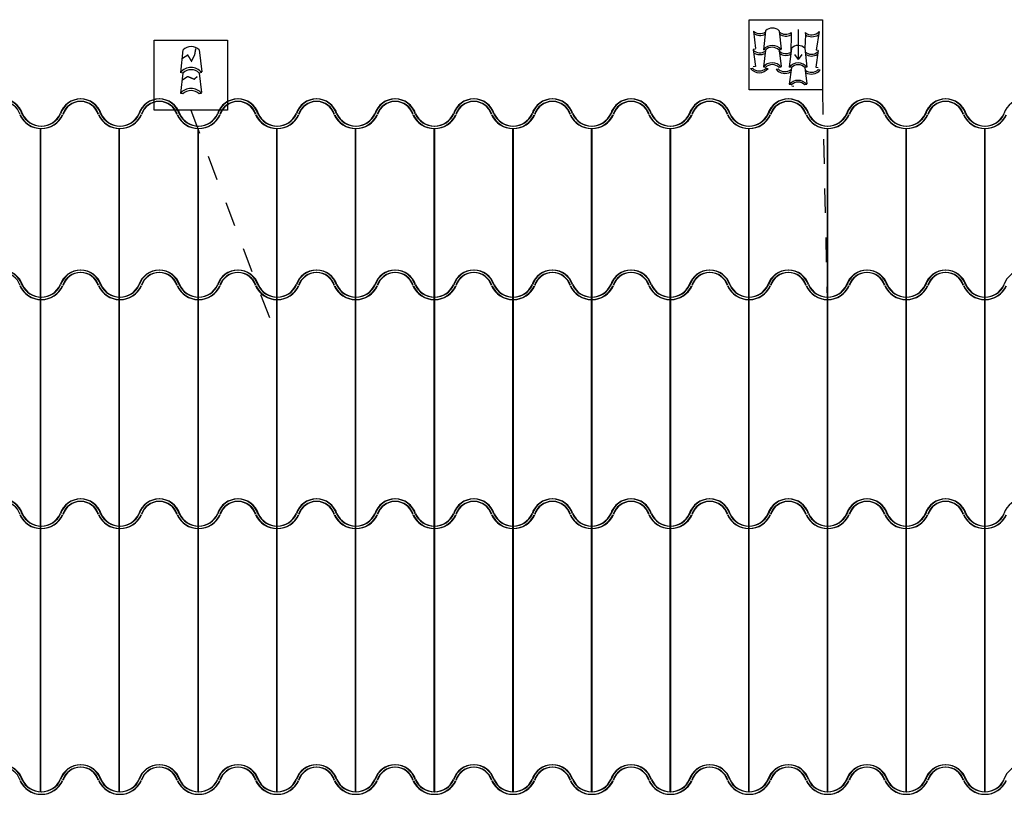
# Model space of a CAD drawing. Extents: x 1791 to 2497, y -287 to 201.
# Drawn here: x 2443 to 2447, y -23 to -19 of the extents above; entities that cross this region are included whole.
import ezdxf

# ---------------------------------------------------------------- set-up
doc = ezdxf.new("R2010")
doc.units = 0
doc.header["$LTSCALE"] = 0.0002
doc.header["$MEASUREMENT"] = 0
doc.linetypes.add('ACAD_ISO02W100', pattern=[15, 12, -3])
for name, color, linetype in [('CAL', 6, 'CONTINUOUS'), ('MUROS', 255, 'CONTINUOUS'), ('PIS', 8, 'CONTINUOUS'), ('TEX', 6, 'CONTINUOUS')]:
    doc.layers.add(name, color=color, linetype=linetype)

msp = doc.modelspace()

# ---------------------------------------------------------------- linework, layer by layer
at = {"layer": 'CAL'}
for q in [(2446.1727, -19.5545), (2446.2036, -19.5545)]:
    msp.add_line((2446.1882, -19.5744), q, dxfattribs=at)
for points in [[(2445.9878, -19.413), (2446.2852, -19.413), (2446.2852, -19.6976), (2445.9878, -19.6976)], [(2443.5733, -19.496), (2443.8707, -19.496), (2443.8707, -19.7805), (2443.5733, -19.7805)]]:
    msp.add_lwpolyline(points, close=True, dxfattribs=at)
msp.add_lwpolyline([(2446.1882, -19.5744), (2446.1882, -19.453)], dxfattribs=at)
at = {"layer": 'MUROS', "lineweight": -2, "ltscale": 0.001}
for p, q in [((2443.1113, -19.8546), (2443.1113, -22.5464)), ((2443.1131, -19.8546), (2443.1131, -22.5464)), ((2443.4303, -19.8546), (2443.4303, -22.5464)), ((2443.4322, -19.8546), (2443.4322, -22.5464)), ((2443.7506, -19.8546), (2443.7506, -22.5465)), ((2443.7506, -19.8546), (2443.7506, -22.5464)), ((2443.7525, -19.8546), (2443.7525, -22.5465)), ((2443.7525, -19.8546), (2443.7525, -22.5464)), ((2444.0697, -19.8546), (2444.0697, -22.5465)), ((2444.0715, -19.8546), (2444.0715, -22.5465)), ((2444.3888, -19.8546), (2444.3888, -22.5465)), ((2444.3906, -19.8546), (2444.3906, -22.5465)), ((2444.7091, -19.8546), (2444.7091, -22.5465)), ((2444.7091, -19.8546), (2444.7091, -22.5464)), ((2444.7109, -19.8546), (2444.7109, -22.5465)), ((2444.7109, -19.8546), (2444.7109, -22.5464)), ((2445.0282, -19.8546), (2445.0282, -22.5465)), ((2445.03, -19.8546), (2445.03, -22.5465)), ((2445.3472, -19.8546), (2445.3472, -22.5465)), ((2445.3491, -19.8546), (2445.3491, -22.5465)), ((2445.6663, -19.8546), (2445.6663, -22.5465)), ((2445.6675, -19.8546), (2445.6675, -22.5465)), ((2445.6681, -19.8546), (2445.6681, -22.5465)), ((2445.6694, -19.8546), (2445.6694, -22.5465)), ((2445.9853, -19.8546), (2445.9853, -22.5465)), ((2445.9872, -19.8546), (2445.9872, -22.5465)), ((2446.3044, -19.8546), (2446.3044, -22.5465)), ((2446.3062, -19.8546), (2446.3062, -22.5465)), ((2446.6235, -19.8546), (2446.6235, -22.5465)), ((2446.6253, -19.8546), (2446.6253, -22.5465)), ((2446.9425, -19.8546), (2446.9425, -22.5465)), ((2446.9444, -19.8546), (2446.9444, -22.5465))]:
    msp.add_line(p, q, dxfattribs=at)
at = {"layer": 'MUROS', "ltscale": 0.002}
for centre, radius, start, end in [((2442.9555, -19.8206), 0.0859, 17.4058, 162.5942), ((2442.9574, -19.8206), 0.0859, 17.4058, 162.5942), ((2443.2746, -19.8206), 0.0859, 17.4058, 162.5942), ((2443.2764, -19.8206), 0.0859, 17.4058, 162.5942), ((2443.5937, -19.8206), 0.0859, 17.4058, 162.5942), ((2443.5955, -19.8206), 0.0859, 17.4058, 162.5942), ((2443.9127, -19.8206), 0.0859, 17.4058, 162.5942), ((2443.9146, -19.8206), 0.0859, 17.4058, 162.5942), ((2444.2318, -19.8206), 0.0859, 17.4058, 162.5942), ((2444.2336, -19.8206), 0.0859, 17.4058, 162.5942), ((2444.5508, -19.8206), 0.0859, 17.4058, 162.5942), ((2444.5527, -19.8206), 0.0859, 17.4058, 162.5942), ((2444.8699, -19.8206), 0.0859, 17.4058, 162.5942), ((2444.8717, -19.8206), 0.0859, 17.4058, 162.5942), ((2445.189, -19.8206), 0.0859, 17.4058, 162.5942), ((2445.1908, -19.8206), 0.0859, 17.4058, 162.5942), ((2445.508, -19.8206), 0.0859, 17.4058, 162.5942), ((2445.5099, -19.8206), 0.0859, 17.4058, 162.5942), ((2445.8271, -19.8206), 0.0859, 17.4058, 162.5942), ((2445.8289, -19.8206), 0.0859, 17.4058, 162.5942), ((2446.1461, -19.8206), 0.0859, 17.4058, 162.5942), ((2446.148, -19.8206), 0.0859, 17.4058, 162.5942), ((2446.4652, -19.8206), 0.0859, 17.4058, 162.5942), ((2446.467, -19.8206), 0.0859, 17.4058, 162.5942), ((2446.7843, -19.8206), 0.0859, 17.4058, 162.5942), ((2446.7861, -19.8206), 0.0859, 17.4058, 162.5942), ((2447.1033, -19.8206), 0.0859, 17.4058, 162.5942), ((2442.9574, -19.8206), 0.0759, 17.4058, 162.5942), ((2443.2746, -19.8206), 0.0759, 17.4058, 162.5942), ((2443.2764, -19.8206), 0.0759, 17.4058, 162.5942), ((2443.5937, -19.8206), 0.0759, 17.4058, 162.5942), ((2443.5955, -19.8206), 0.0759, 17.4058, 162.5942), ((2443.9127, -19.8206), 0.0759, 17.4058, 162.5942), ((2443.9146, -19.8206), 0.0759, 17.4058, 162.5942), ((2444.2318, -19.8206), 0.0759, 17.4058, 162.5942), ((2444.2336, -19.8206), 0.0759, 17.4058, 162.5942), ((2444.5508, -19.8206), 0.0759, 17.4058, 162.5942), ((2444.5527, -19.8206), 0.0759, 17.4058, 162.5942), ((2444.8699, -19.8206), 0.0759, 17.4058, 162.5942), ((2444.8717, -19.8206), 0.0759, 17.4058, 162.5942), ((2445.189, -19.8206), 0.0759, 17.4058, 162.5942), ((2445.1908, -19.8206), 0.0759, 17.4058, 162.5942), ((2445.508, -19.8206), 0.0759, 17.4058, 162.5942), ((2445.5099, -19.8206), 0.0759, 17.4058, 162.5942), ((2445.8271, -19.8206), 0.0759, 17.4058, 162.5942), ((2445.8289, -19.8206), 0.0759, 17.4058, 162.5942), ((2446.1461, -19.8206), 0.0759, 17.4058, 162.5942), ((2446.148, -19.8206), 0.0759, 17.4058, 162.5942), ((2446.4652, -19.8206), 0.0759, 17.4058, 162.5942), ((2446.467, -19.8206), 0.0759, 17.4058, 162.5942), ((2446.7843, -19.8206), 0.0759, 17.4058, 162.5942), ((2446.7861, -19.8206), 0.0759, 17.4058, 162.5942), ((2443.1151, -19.7593), 0.0953, 204.6482, 335.3518), ((2443.1169, -19.7593), 0.0953, 204.6482, 335.3518), ((2443.1151, -19.7593), 0.0853, 204.6482, 335.3518), ((2443.1169, -19.7593), 0.0853, 204.6482, 335.3518), ((2443.4341, -19.7593), 0.0953, 204.6482, 335.3518), ((2443.436, -19.7593), 0.0953, 204.6482, 335.3518), ((2443.4341, -19.7593), 0.0853, 204.6482, 335.3518), ((2443.436, -19.7593), 0.0853, 204.6482, 335.3518), ((2443.7532, -19.7593), 0.0953, 204.6482, 335.3518), ((2443.755, -19.7593), 0.0953, 204.6482, 335.3518), ((2443.7532, -19.7593), 0.0853, 204.6482, 335.3518), ((2443.755, -19.7593), 0.0853, 204.6482, 335.3518), ((2444.0722, -19.7593), 0.0953, 204.6482, 335.3518), ((2444.0741, -19.7593), 0.0953, 204.6482, 335.3518), ((2444.0722, -19.7593), 0.0853, 204.6482, 335.3518), ((2444.0741, -19.7593), 0.0853, 204.6482, 335.3518), ((2444.3913, -19.7593), 0.0953, 204.6482, 335.3518), ((2444.3931, -19.7593), 0.0953, 204.6482, 335.3518), ((2444.3913, -19.7593), 0.0853, 204.6482, 335.3518), ((2444.3931, -19.7593), 0.0853, 204.6482, 335.3518), ((2444.7104, -19.7593), 0.0953, 204.6482, 335.3518), ((2444.7122, -19.7593), 0.0953, 204.6482, 335.3518), ((2444.7104, -19.7593), 0.0853, 204.6482, 335.3518), ((2444.7122, -19.7593), 0.0853, 204.6482, 335.3518), ((2445.0294, -19.7593), 0.0953, 204.6482, 335.3518), ((2445.0313, -19.7593), 0.0953, 204.6482, 335.3518), ((2445.0294, -19.7593), 0.0853, 204.6482, 335.3518), ((2445.0313, -19.7593), 0.0853, 204.6482, 335.3518), ((2445.3485, -19.7593), 0.0953, 204.6482, 335.3518), ((2445.3503, -19.7593), 0.0953, 204.6482, 335.3518), ((2445.3485, -19.7593), 0.0853, 204.6482, 335.3518), ((2445.3503, -19.7593), 0.0853, 204.6482, 335.3518), ((2445.6675, -19.7593), 0.0953, 204.6482, 335.3518), ((2445.6694, -19.7593), 0.0953, 204.6482, 335.3518), ((2445.6675, -19.7593), 0.0853, 204.6482, 335.3518), ((2445.6694, -19.7593), 0.0853, 204.6482, 335.3518), ((2445.9866, -19.7593), 0.0953, 204.6482, 335.3518), ((2445.9884, -19.7593), 0.0953, 204.6482, 335.3518), ((2445.9866, -19.7593), 0.0853, 204.6482, 335.3518), ((2445.9884, -19.7593), 0.0853, 204.6482, 335.3518), ((2446.3057, -19.7593), 0.0953, 204.6482, 335.3518), ((2446.3075, -19.7593), 0.0953, 204.6482, 335.3518), ((2446.3057, -19.7593), 0.0853, 204.6482, 335.3518), ((2446.3075, -19.7593), 0.0853, 204.6482, 335.3518), ((2446.6247, -19.7593), 0.0953, 204.6482, 335.3518), ((2446.6266, -19.7593), 0.0953, 204.6482, 335.3518), ((2446.6247, -19.7593), 0.0853, 204.6482, 335.3518), ((2446.6266, -19.7593), 0.0853, 204.6482, 335.3518), ((2446.9438, -19.7593), 0.0953, 204.6482, 335.3518), ((2446.9456, -19.7593), 0.0953, 204.6482, 335.3518), ((2446.9438, -19.7593), 0.0853, 204.6482, 335.3518), ((2446.9456, -19.7593), 0.0853, 204.6482, 335.3518), ((2442.9555, -20.515), 0.0859, 17.4058, 162.5942), ((2442.9574, -20.515), 0.0859, 17.4058, 162.5942), ((2442.9574, -20.515), 0.0759, 17.4058, 162.5942), ((2443.2746, -20.515), 0.0859, 17.4058, 162.5942), ((2443.2764, -20.515), 0.0859, 17.4058, 162.5942), ((2443.2746, -20.515), 0.0759, 17.4058, 162.5942), ((2443.2764, -20.515), 0.0759, 17.4058, 162.5942), ((2443.5937, -20.515), 0.0859, 17.4058, 162.5942), ((2443.5955, -20.515), 0.0859, 17.4058, 162.5942), ((2443.5937, -20.515), 0.0759, 17.4058, 162.5942), ((2443.5955, -20.515), 0.0759, 17.4058, 162.5942), ((2443.9127, -20.515), 0.0859, 17.4058, 162.5942), ((2443.9146, -20.515), 0.0859, 17.4058, 162.5942), ((2443.9127, -20.515), 0.0759, 17.4058, 162.5942), ((2443.9146, -20.515), 0.0759, 17.4058, 162.5942), ((2444.2318, -20.515), 0.0859, 17.4058, 162.5942), ((2444.2336, -20.515), 0.0859, 17.4058, 162.5942), ((2444.2318, -20.515), 0.0759, 17.4058, 162.5942), ((2444.2336, -20.515), 0.0759, 17.4058, 162.5942), ((2444.5508, -20.515), 0.0859, 17.4058, 162.5942), ((2444.5527, -20.515), 0.0859, 17.4058, 162.5942), ((2444.5508, -20.515), 0.0759, 17.4058, 162.5942), ((2444.5527, -20.515), 0.0759, 17.4058, 162.5942), ((2444.8699, -20.515), 0.0859, 17.4058, 162.5942), ((2444.8717, -20.515), 0.0859, 17.4058, 162.5942), ((2444.8699, -20.515), 0.0759, 17.4058, 162.5942), ((2444.8717, -20.515), 0.0759, 17.4058, 162.5942), ((2445.189, -20.515), 0.0859, 17.4058, 162.5942), ((2445.1908, -20.515), 0.0859, 17.4058, 162.5942), ((2445.189, -20.515), 0.0759, 17.4058, 162.5942), ((2445.1908, -20.515), 0.0759, 17.4058, 162.5942), ((2445.508, -20.515), 0.0859, 17.4058, 162.5942), ((2445.5099, -20.515), 0.0859, 17.4058, 162.5942), ((2445.508, -20.515), 0.0759, 17.4058, 162.5942), ((2445.5099, -20.515), 0.0759, 17.4058, 162.5942), ((2445.8271, -20.515), 0.0859, 17.4058, 162.5942), ((2445.8289, -20.515), 0.0859, 17.4058, 162.5942), ((2445.8271, -20.515), 0.0759, 17.4058, 162.5942), ((2445.8289, -20.515), 0.0759, 17.4058, 162.5942), ((2446.1461, -20.515), 0.0859, 17.4058, 162.5942), ((2446.148, -20.515), 0.0859, 17.4058, 162.5942), ((2446.1461, -20.515), 0.0759, 17.4058, 162.5942), ((2446.148, -20.515), 0.0759, 17.4058, 162.5942), ((2446.4652, -20.515), 0.0859, 17.4058, 162.5942), ((2446.467, -20.515), 0.0859, 17.4058, 162.5942), ((2446.4652, -20.515), 0.0759, 17.4058, 162.5942), ((2446.467, -20.515), 0.0759, 17.4058, 162.5942), ((2446.7843, -20.515), 0.0859, 17.4058, 162.5942), ((2446.7861, -20.515), 0.0859, 17.4058, 162.5942), ((2446.7843, -20.515), 0.0759, 17.4058, 162.5942), ((2446.7861, -20.515), 0.0759, 17.4058, 162.5942), ((2447.1033, -20.515), 0.0859, 17.4058, 162.5942), ((2443.1151, -20.4537), 0.0953, 204.6482, 335.3518), ((2443.1169, -20.4537), 0.0953, 204.6482, 335.3518), ((2443.1151, -20.4537), 0.0853, 204.6482, 335.3518), ((2443.1169, -20.4537), 0.0853, 204.6482, 335.3518), ((2443.4341, -20.4537), 0.0953, 204.6482, 335.3518), ((2443.436, -20.4537), 0.0953, 204.6482, 335.3518), ((2443.4341, -20.4537), 0.0853, 204.6482, 335.3518), ((2443.436, -20.4537), 0.0853, 204.6482, 335.3518), ((2443.7532, -20.4537), 0.0953, 204.6482, 335.3518), ((2443.755, -20.4537), 0.0953, 204.6482, 335.3518), ((2443.7532, -20.4537), 0.0853, 204.6482, 335.3518), ((2443.755, -20.4537), 0.0853, 204.6482, 335.3518), ((2444.0722, -20.4537), 0.0953, 204.6482, 335.3518), ((2444.0741, -20.4537), 0.0953, 204.6482, 335.3518), ((2444.0722, -20.4537), 0.0853, 204.6482, 335.3518), ((2444.0741, -20.4537), 0.0853, 204.6482, 335.3518), ((2444.3913, -20.4537), 0.0953, 204.6482, 335.3518), ((2444.3931, -20.4537), 0.0953, 204.6482, 335.3518), ((2444.3913, -20.4537), 0.0853, 204.6482, 335.3518), ((2444.3931, -20.4537), 0.0853, 204.6482, 335.3518), ((2444.7104, -20.4537), 0.0953, 204.6482, 335.3518), ((2444.7122, -20.4537), 0.0953, 204.6482, 335.3518), ((2444.7104, -20.4537), 0.0853, 204.6482, 335.3518), ((2444.7122, -20.4537), 0.0853, 204.6482, 335.3518), ((2445.0294, -20.4537), 0.0953, 204.6482, 335.3518), ((2445.0313, -20.4537), 0.0953, 204.6482, 335.3518), ((2445.0294, -20.4537), 0.0853, 204.6482, 335.3518), ((2445.0313, -20.4537), 0.0853, 204.6482, 335.3518), ((2445.3485, -20.4537), 0.0953, 204.6482, 335.3518), ((2445.3503, -20.4537), 0.0953, 204.6482, 335.3518), ((2445.3485, -20.4537), 0.0853, 204.6482, 335.3518), ((2445.3503, -20.4537), 0.0853, 204.6482, 335.3518), ((2445.6675, -20.4537), 0.0953, 204.6482, 335.3518), ((2445.6694, -20.4537), 0.0953, 204.6482, 335.3518), ((2445.6675, -20.4537), 0.0853, 204.6482, 335.3518), ((2445.6694, -20.4537), 0.0853, 204.6482, 335.3518), ((2445.9866, -20.4537), 0.0953, 204.6482, 335.3518), ((2445.9884, -20.4537), 0.0953, 204.6482, 335.3518), ((2445.9866, -20.4537), 0.0853, 204.6482, 335.3518), ((2445.9884, -20.4537), 0.0853, 204.6482, 335.3518), ((2446.3057, -20.4537), 0.0953, 204.6482, 335.3518), ((2446.3075, -20.4537), 0.0953, 204.6482, 335.3518), ((2446.3057, -20.4537), 0.0853, 204.6482, 335.3518), ((2446.3075, -20.4537), 0.0853, 204.6482, 335.3518), ((2446.6247, -20.4537), 0.0953, 204.6482, 335.3518), ((2446.6266, -20.4537), 0.0953, 204.6482, 335.3518), ((2446.6247, -20.4537), 0.0853, 204.6482, 335.3518), ((2446.6266, -20.4537), 0.0853, 204.6482, 335.3518), ((2446.9438, -20.4537), 0.0953, 204.6482, 335.3518), ((2446.9456, -20.4537), 0.0953, 204.6482, 335.3518), ((2446.9438, -20.4537), 0.0853, 204.6482, 335.3518), ((2446.9456, -20.4537), 0.0853, 204.6482, 335.3518), ((2442.9555, -21.4438), 0.0859, 17.4058, 162.5942), ((2442.9574, -21.4438), 0.0859, 17.4058, 162.5942), ((2442.9574, -21.4438), 0.0759, 17.4058, 162.5942), ((2443.2746, -21.4438), 0.0859, 17.4058, 162.5942), ((2443.2764, -21.4438), 0.0859, 17.4058, 162.5942), ((2443.2746, -21.4438), 0.0759, 17.4058, 162.5942), ((2443.2764, -21.4438), 0.0759, 17.4058, 162.5942), ((2443.5937, -21.4438), 0.0859, 17.4058, 162.5942), ((2443.5955, -21.4438), 0.0859, 17.4058, 162.5942), ((2443.5937, -21.4438), 0.0759, 17.4058, 162.5942), ((2443.5955, -21.4438), 0.0759, 17.4058, 162.5942), ((2443.9127, -21.4438), 0.0859, 17.4058, 162.5942), ((2443.9146, -21.4438), 0.0859, 17.4058, 162.5942), ((2443.9127, -21.4438), 0.0759, 17.4058, 162.5942), ((2443.9146, -21.4438), 0.0759, 17.4058, 162.5942), ((2444.2318, -21.4438), 0.0859, 17.4058, 162.5942), ((2444.2336, -21.4438), 0.0859, 17.4058, 162.5942), ((2444.2318, -21.4438), 0.0759, 17.4058, 162.5942), ((2444.2336, -21.4438), 0.0759, 17.4058, 162.5942), ((2444.5508, -21.4438), 0.0859, 17.4058, 162.5942), ((2444.5527, -21.4438), 0.0859, 17.4058, 162.5942), ((2444.5508, -21.4438), 0.0759, 17.4058, 162.5942), ((2444.5527, -21.4438), 0.0759, 17.4058, 162.5942), ((2444.8699, -21.4438), 0.0859, 17.4058, 162.5942), ((2444.8717, -21.4438), 0.0859, 17.4058, 162.5942), ((2444.8699, -21.4438), 0.0759, 17.4058, 162.5942), ((2444.8717, -21.4438), 0.0759, 17.4058, 162.5942), ((2445.189, -21.4438), 0.0859, 17.4058, 162.5942), ((2445.1908, -21.4438), 0.0859, 17.4058, 162.5942), ((2445.189, -21.4438), 0.0759, 17.4058, 162.5942), ((2445.1908, -21.4438), 0.0759, 17.4058, 162.5942), ((2445.508, -21.4438), 0.0859, 17.4058, 162.5942), ((2445.5099, -21.4438), 0.0859, 17.4058, 162.5942), ((2445.508, -21.4438), 0.0759, 17.4058, 162.5942), ((2445.5099, -21.4438), 0.0759, 17.4058, 162.5942), ((2445.8271, -21.4438), 0.0859, 17.4058, 162.5942), ((2445.8289, -21.4438), 0.0859, 17.4058, 162.5942), ((2445.8271, -21.4438), 0.0759, 17.4058, 162.5942), ((2445.8289, -21.4438), 0.0759, 17.4058, 162.5942), ((2446.1461, -21.4438), 0.0859, 17.4058, 162.5942), ((2446.148, -21.4438), 0.0859, 17.4058, 162.5942), ((2446.1461, -21.4438), 0.0759, 17.4058, 162.5942), ((2446.148, -21.4438), 0.0759, 17.4058, 162.5942), ((2446.4652, -21.4438), 0.0859, 17.4058, 162.5942), ((2446.467, -21.4438), 0.0859, 17.4058, 162.5942), ((2446.4652, -21.4438), 0.0759, 17.4058, 162.5942), ((2446.467, -21.4438), 0.0759, 17.4058, 162.5942), ((2446.7843, -21.4438), 0.0859, 17.4058, 162.5942), ((2446.7861, -21.4438), 0.0859, 17.4058, 162.5942), ((2446.7843, -21.4438), 0.0759, 17.4058, 162.5942), ((2446.7861, -21.4438), 0.0759, 17.4058, 162.5942), ((2447.1033, -21.4438), 0.0859, 17.4058, 162.5942), ((2443.1151, -21.3825), 0.0953, 204.6482, 335.3518), ((2443.1169, -21.3825), 0.0953, 204.6482, 335.3518), ((2443.1151, -21.3825), 0.0853, 204.6482, 335.3518), ((2443.1169, -21.3825), 0.0853, 204.6482, 335.3518), ((2443.4341, -21.3825), 0.0953, 204.6482, 335.3518), ((2443.436, -21.3825), 0.0953, 204.6482, 335.3518), ((2443.4341, -21.3825), 0.0853, 204.6482, 335.3518), ((2443.436, -21.3825), 0.0853, 204.6482, 335.3518), ((2443.7532, -21.3825), 0.0953, 204.6482, 335.3518), ((2443.755, -21.3825), 0.0953, 204.6482, 335.3518), ((2443.7532, -21.3825), 0.0853, 204.6482, 335.3518), ((2443.755, -21.3825), 0.0853, 204.6482, 335.3518), ((2444.0722, -21.3825), 0.0953, 204.6482, 335.3518), ((2444.0741, -21.3825), 0.0953, 204.6482, 335.3518), ((2444.0722, -21.3825), 0.0853, 204.6482, 335.3518), ((2444.0741, -21.3825), 0.0853, 204.6482, 335.3518), ((2444.3913, -21.3825), 0.0953, 204.6482, 335.3518), ((2444.3931, -21.3825), 0.0953, 204.6482, 335.3518), ((2444.3913, -21.3825), 0.0853, 204.6482, 335.3518), ((2444.3931, -21.3825), 0.0853, 204.6482, 335.3518), ((2444.7104, -21.3825), 0.0953, 204.6482, 335.3518), ((2444.7122, -21.3825), 0.0953, 204.6482, 335.3518), ((2444.7104, -21.3825), 0.0853, 204.6482, 335.3518), ((2444.7122, -21.3825), 0.0853, 204.6482, 335.3518), ((2445.0294, -21.3825), 0.0953, 204.6482, 335.3518), ((2445.0313, -21.3825), 0.0953, 204.6482, 335.3518), ((2445.0294, -21.3825), 0.0853, 204.6482, 335.3518), ((2445.0313, -21.3825), 0.0853, 204.6482, 335.3518), ((2445.3485, -21.3825), 0.0953, 204.6482, 335.3518), ((2445.3503, -21.3825), 0.0953, 204.6482, 335.3518), ((2445.3485, -21.3825), 0.0853, 204.6482, 335.3518), ((2445.3503, -21.3825), 0.0853, 204.6482, 335.3518), ((2445.6675, -21.3825), 0.0953, 204.6482, 335.3518), ((2445.6694, -21.3825), 0.0953, 204.6482, 335.3518), ((2445.6675, -21.3825), 0.0853, 204.6482, 335.3518), ((2445.6694, -21.3825), 0.0853, 204.6482, 335.3518), ((2445.9866, -21.3825), 0.0953, 204.6482, 335.3518), ((2445.9884, -21.3825), 0.0953, 204.6482, 335.3518), ((2445.9866, -21.3825), 0.0853, 204.6482, 335.3518), ((2445.9884, -21.3825), 0.0853, 204.6482, 335.3518), ((2446.3057, -21.3825), 0.0953, 204.6482, 335.3518), ((2446.3075, -21.3825), 0.0953, 204.6482, 335.3518), ((2446.3057, -21.3825), 0.0853, 204.6482, 335.3518), ((2446.3075, -21.3825), 0.0853, 204.6482, 335.3518), ((2446.6247, -21.3825), 0.0953, 204.6482, 335.3518), ((2446.6266, -21.3825), 0.0953, 204.6482, 335.3518), ((2446.6247, -21.3825), 0.0853, 204.6482, 335.3518), ((2446.6266, -21.3825), 0.0853, 204.6482, 335.3518), ((2446.9438, -21.3825), 0.0953, 204.6482, 335.3518), ((2446.9456, -21.3825), 0.0953, 204.6482, 335.3518), ((2446.9438, -21.3825), 0.0853, 204.6482, 335.3518), ((2446.9456, -21.3825), 0.0853, 204.6482, 335.3518), ((2442.9555, -22.5224), 0.0859, 17.4058, 162.5942), ((2442.9574, -22.5224), 0.0859, 17.4058, 162.5942), ((2442.9574, -22.5224), 0.0759, 17.4058, 162.5942), ((2443.2746, -22.5224), 0.0859, 17.4058, 162.5942), ((2443.2764, -22.5224), 0.0859, 17.4058, 162.5942), ((2443.2746, -22.5224), 0.0759, 17.4058, 162.5942), ((2443.2764, -22.5224), 0.0759, 17.4058, 162.5942), ((2443.5937, -22.5224), 0.0859, 17.4058, 162.5942), ((2443.5955, -22.5224), 0.0859, 17.4058, 162.5942), ((2443.5937, -22.5224), 0.0759, 17.4058, 162.5942), ((2443.5955, -22.5224), 0.0759, 17.4058, 162.5942), ((2443.9127, -22.5224), 0.0859, 17.4058, 162.5942), ((2443.9146, -22.5224), 0.0859, 17.4058, 162.5942), ((2443.9127, -22.5224), 0.0759, 17.4058, 162.5942), ((2443.9146, -22.5224), 0.0759, 17.4058, 162.5942), ((2444.2318, -22.5224), 0.0859, 17.4058, 162.5942), ((2444.2336, -22.5224), 0.0859, 17.4058, 162.5942), ((2444.2318, -22.5224), 0.0759, 17.4058, 162.5942), ((2444.2336, -22.5224), 0.0759, 17.4058, 162.5942), ((2444.5508, -22.5224), 0.0859, 17.4058, 162.5942), ((2444.5527, -22.5224), 0.0859, 17.4058, 162.5942), ((2444.5508, -22.5224), 0.0759, 17.4058, 162.5942), ((2444.5527, -22.5224), 0.0759, 17.4058, 162.5942), ((2444.8699, -22.5224), 0.0859, 17.4058, 162.5942), ((2444.8717, -22.5224), 0.0859, 17.4058, 162.5942), ((2444.8699, -22.5224), 0.0759, 17.4058, 162.5942), ((2444.8717, -22.5224), 0.0759, 17.4058, 162.5942), ((2445.189, -22.5224), 0.0859, 17.4058, 162.5942), ((2445.1908, -22.5224), 0.0859, 17.4058, 162.5942), ((2445.189, -22.5224), 0.0759, 17.4058, 162.5942), ((2445.1908, -22.5224), 0.0759, 17.4058, 162.5942), ((2445.508, -22.5224), 0.0859, 17.4058, 162.5942), ((2445.5099, -22.5224), 0.0859, 17.4058, 162.5942), ((2445.508, -22.5224), 0.0759, 17.4058, 162.5942), ((2445.5099, -22.5224), 0.0759, 17.4058, 162.5942), ((2445.8271, -22.5224), 0.0859, 17.4058, 162.5942), ((2445.8289, -22.5224), 0.0859, 17.4058, 162.5942), ((2445.8271, -22.5224), 0.0759, 17.4058, 162.5942), ((2445.8289, -22.5224), 0.0759, 17.4058, 162.5942), ((2446.1461, -22.5224), 0.0859, 17.4058, 162.5942), ((2446.148, -22.5224), 0.0859, 17.4058, 162.5942), ((2446.1461, -22.5224), 0.0759, 17.4058, 162.5942), ((2446.148, -22.5224), 0.0759, 17.4058, 162.5942), ((2446.4652, -22.5224), 0.0859, 17.4058, 162.5942), ((2446.467, -22.5224), 0.0859, 17.4058, 162.5942), ((2446.4652, -22.5224), 0.0759, 17.4058, 162.5942), ((2446.467, -22.5224), 0.0759, 17.4058, 162.5942), ((2446.7843, -22.5224), 0.0859, 17.4058, 162.5942), ((2446.7861, -22.5224), 0.0859, 17.4058, 162.5942), ((2446.7843, -22.5224), 0.0759, 17.4058, 162.5942), ((2446.7861, -22.5224), 0.0759, 17.4058, 162.5942), ((2447.1033, -22.5224), 0.0859, 17.4058, 162.5942), ((2443.1151, -22.4612), 0.0953, 204.6482, 335.3518), ((2443.1169, -22.4612), 0.0953, 204.6482, 335.3518), ((2443.1151, -22.4612), 0.0853, 204.6482, 335.3518), ((2443.1169, -22.4612), 0.0853, 204.6482, 335.3518), ((2443.4341, -22.4612), 0.0953, 204.6482, 335.3518), ((2443.436, -22.4612), 0.0953, 204.6482, 335.3518), ((2443.4341, -22.4612), 0.0853, 204.6482, 335.3518), ((2443.436, -22.4612), 0.0853, 204.6482, 335.3518), ((2443.7532, -22.4612), 0.0953, 204.6482, 335.3518), ((2443.755, -22.4612), 0.0953, 204.6482, 335.3518), ((2443.7532, -22.4612), 0.0853, 204.6482, 335.3518), ((2443.755, -22.4612), 0.0853, 204.6482, 335.3518), ((2444.0722, -22.4612), 0.0953, 204.6482, 335.3518), ((2444.0741, -22.4612), 0.0953, 204.6482, 335.3518), ((2444.0722, -22.4612), 0.0853, 204.6482, 335.3518), ((2444.0741, -22.4612), 0.0853, 204.6482, 335.3518), ((2444.3913, -22.4612), 0.0953, 204.6482, 335.3518), ((2444.3931, -22.4612), 0.0953, 204.6482, 335.3518), ((2444.3913, -22.4612), 0.0853, 204.6482, 335.3518), ((2444.3931, -22.4612), 0.0853, 204.6482, 335.3518), ((2444.7104, -22.4612), 0.0953, 204.6482, 335.3518), ((2444.7122, -22.4612), 0.0953, 204.6482, 335.3518), ((2444.7104, -22.4612), 0.0853, 204.6482, 335.3518), ((2444.7122, -22.4612), 0.0853, 204.6482, 335.3518), ((2445.0294, -22.4612), 0.0953, 204.6482, 335.3518), ((2445.0313, -22.4612), 0.0953, 204.6482, 335.3518), ((2445.0294, -22.4612), 0.0853, 204.6482, 335.3518), ((2445.0313, -22.4612), 0.0853, 204.6482, 335.3518), ((2445.3485, -22.4612), 0.0953, 204.6482, 335.3518), ((2445.3503, -22.4612), 0.0953, 204.6482, 335.3518), ((2445.3485, -22.4612), 0.0853, 204.6482, 335.3518), ((2445.3503, -22.4612), 0.0853, 204.6482, 335.3518), ((2445.6675, -22.4612), 0.0953, 204.6482, 335.3518), ((2445.6694, -22.4612), 0.0953, 204.6482, 335.3518), ((2445.6675, -22.4612), 0.0853, 204.6482, 335.3518), ((2445.6694, -22.4612), 0.0853, 204.6482, 335.3518), ((2445.9866, -22.4612), 0.0953, 204.6482, 335.3518), ((2445.9884, -22.4612), 0.0953, 204.6482, 335.3518), ((2445.9866, -22.4612), 0.0853, 204.6482, 335.3518), ((2445.9884, -22.4612), 0.0853, 204.6482, 335.3518), ((2446.3057, -22.4612), 0.0953, 204.6482, 335.3518), ((2446.3075, -22.4612), 0.0953, 204.6482, 335.3518), ((2446.3057, -22.4612), 0.0853, 204.6482, 335.3518), ((2446.3075, -22.4612), 0.0853, 204.6482, 335.3518), ((2446.6247, -22.4612), 0.0953, 204.6482, 335.3518), ((2446.6266, -22.4612), 0.0953, 204.6482, 335.3518), ((2446.6247, -22.4612), 0.0853, 204.6482, 335.3518), ((2446.6266, -22.4612), 0.0853, 204.6482, 335.3518), ((2446.9438, -22.4612), 0.0953, 204.6482, 335.3518), ((2446.9456, -22.4612), 0.0953, 204.6482, 335.3518), ((2446.9438, -22.4612), 0.0853, 204.6482, 335.3518), ((2446.9456, -22.4612), 0.0853, 204.6482, 335.3518)]:
    msp.add_arc(centre, radius, start, end, dxfattribs=at)
at = {"layer": 'PIS'}
for p, q in [((2446.1588, -19.4725), (2446.1576, -19.5441)), ((2446.1588, -19.4652), (2446.1588, -19.4725)), ((2446.2159, -19.4746), (2446.2144, -19.5292)), ((2446.2148, -19.4647), (2446.2159, -19.4746))]:
    msp.add_line(p, q, dxfattribs=at)
for points in [[(2446.0054, -19.4592), (2446.0131, -19.5294)], [(2446.0545, -19.4581), (2446.0459, -19.535)], [(2446.1096, -19.4583), (2446.1177, -19.5322)], [(2446.2716, -19.4604), (2446.2593, -19.5372)], [(2446.0048, -19.5336), (2446.0132, -19.6025), (2446.0045, -19.6041)], [(2446.0131, -19.5322), (2446.0048, -19.5336)], [(2446.0543, -19.5363), (2446.0459, -19.535)], [(2446.1177, -19.535), (2446.1094, -19.5365)], [(2446.1593, -19.529), (2446.1507, -19.6059)], [(2446.2144, -19.5292), (2446.2225, -19.6059)], [(2443.6908, -19.5356), (2443.6805, -19.6278)], [(2443.7569, -19.5358), (2443.7666, -19.6245)], [(2446.0543, -19.5363), (2446.0457, -19.6039)], [(2446.1094, -19.5365), (2446.1174, -19.6027)], [(2446.2677, -19.5386), (2446.259, -19.6062)], [(2446.2677, -19.5386), (2446.2593, -19.5372)], [(2445.9931, -19.6112), (2446.0014, -19.6098)], [(2446.0541, -19.6068), (2446.0457, -19.6054)], [(2446.0564, -19.6099), (2446.0648, -19.6113)], [(2446.0977, -19.6141), (2446.106, -19.6126)], [(2446.1174, -19.6055), (2446.1091, -19.6069)], [(2446.1591, -19.6072), (2446.1504, -19.6748)], [(2446.1591, -19.6072), (2446.1507, -19.6059)], [(2446.2225, -19.6059), (2446.2142, -19.6074)], [(2446.2142, -19.6074), (2446.2222, -19.6736)], [(2446.2674, -19.609), (2446.259, -19.6076)], [(2443.6906, -19.6295), (2443.6802, -19.7106)], [(2443.6906, -19.6295), (2443.6805, -19.6278)], [(2443.7666, -19.6279), (2443.7566, -19.6297)], [(2443.7566, -19.6297), (2443.7663, -19.7091)], [(2446.2675, -19.6155), (2446.2759, -19.6169)], [(2446.1588, -19.6777), (2446.1504, -19.6763)], [(2446.161, -19.6811), (2446.1694, -19.6824)], [(2446.2222, -19.6764), (2446.2139, -19.6778)], [(2443.6903, -19.714), (2443.6802, -19.7123)], [(2443.7663, -19.7124), (2443.7563, -19.7142)]]:
    msp.add_lwpolyline(points, dxfattribs=at)
at = {"layer": 'PIS', "const_width": 0.00561}
for points in [[(2443.6881, -19.5705), (2443.7099, -19.5565), (2443.7254, -19.5814), (2443.7379, -19.5565), (2443.7426, -19.5301)], [(2443.6865, -19.6592), (2443.7099, -19.6437), (2443.7363, -19.6546), (2443.7488, -19.6437)]]:
    msp.add_lwpolyline(points, dxfattribs=at)
at = {"layer": 'PIS'}
for centre, radius, start, end in [((2446.082, -19.4857), 0.0389, 44.818, 134.854), ((2446.0318, -19.4306), 0.0389, 227.3456, 305.2193), ((2446.0318, -19.4306), 0.0461, 236.7339, 297.7078), ((2446.1364, -19.4334), 0.0389, 227.3456, 305.2193), ((2446.1364, -19.4334), 0.0461, 236.7339, 297.7078), ((2446.2412, -19.4361), 0.0389, 227.3112, 321.3899), ((2446.243, -19.4299), 0.0523, 238.7431, 300.0756), ((2443.7238, -19.5687), 0.0467, 44.818, 134.854), ((2446.0818, -19.5639), 0.0461, 38.8177, 141.0719), ((2446.0818, -19.5639), 0.0389, 44.818, 134.854), ((2446.1868, -19.5566), 0.0389, 44.818, 134.854), ((2446.0315, -19.5088), 0.0389, 224.818, 305.0789), ((2446.0315, -19.5088), 0.0461, 236.7339, 297.3863), ((2446.1362, -19.5117), 0.0389, 224.818, 305.0789), ((2446.1362, -19.5117), 0.0461, 236.7339, 297.3863), ((2446.2409, -19.5143), 0.0389, 227.4521, 310.54), ((2446.2409, -19.5143), 0.0461, 236.7339, 301.6536), ((2443.7235, -19.6626), 0.0553, 38.8177, 141.0719), ((2446.029, -19.5817), 0.0465, 219.411, 320.4787), ((2446.029, -19.582), 0.0391, 225.1352, 314.5368), ((2446.0815, -19.6344), 0.0461, 38.8177, 141.0719), ((2446.0815, -19.6344), 0.0389, 44.818, 134.854), ((2446.1336, -19.5846), 0.0465, 219.411, 300.0421), ((2446.1336, -19.5849), 0.0391, 225.1352, 308.7115), ((2446.1865, -19.6348), 0.0461, 38.8177, 141.0719), ((2446.1865, -19.6348), 0.0389, 44.818, 134.854), ((2443.7235, -19.6626), 0.0467, 44.818, 134.854), ((2446.2401, -19.5876), 0.0391, 231.0014, 314.5368), ((2446.2401, -19.5873), 0.0465, 239.6582, 320.4787), ((2443.7232, -19.7471), 0.0553, 38.8177, 141.0719), ((2446.1863, -19.7053), 0.0461, 38.8177, 141.0719), ((2446.1863, -19.7053), 0.0389, 44.818, 134.854), ((2443.7232, -19.7471), 0.0467, 44.818, 134.854)]:
    msp.add_arc(centre, radius, start, end, dxfattribs=at)
at = {"layer": 'TEX', "color": 6, "linetype": 'ACAD_ISO02W100', "lineweight": -2, "ltscale": 2e-05}
for p, q in [((2446.2852, -19.6976), (2446.3044, -20.549)), ((2443.722, -19.7805), (2444.0638, -20.6811))]:
    msp.add_line(p, q, dxfattribs=at)

doc.saveas('drawing.dxf')
